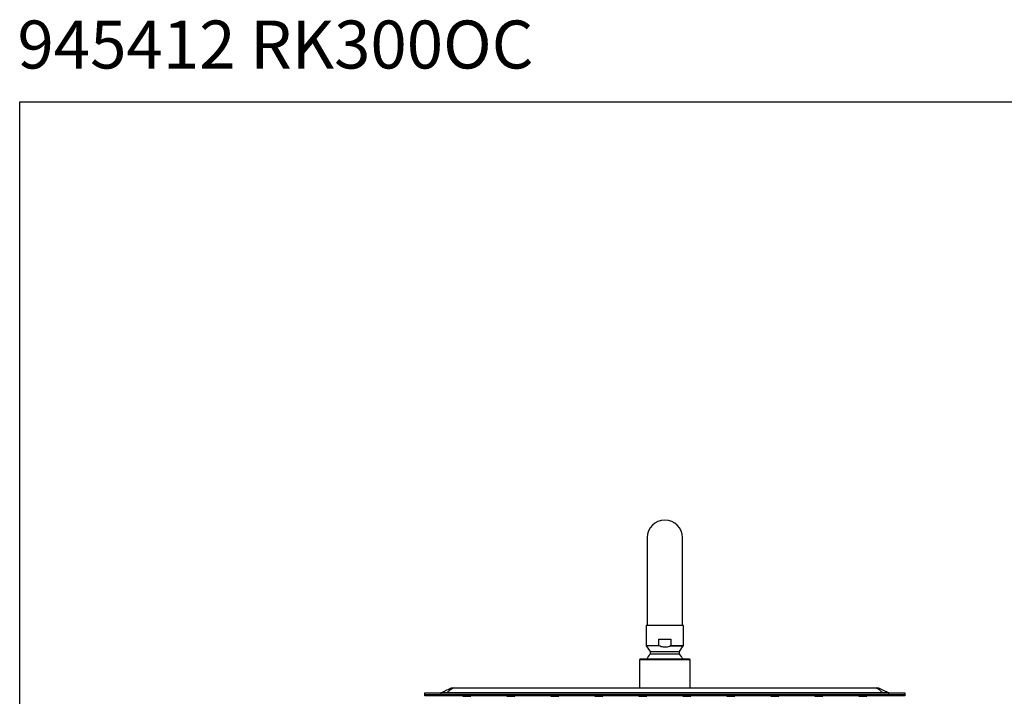
# Model space of a CAD drawing. Extents: x 3570.5 to 3649.1, y 1573.1 to 1652.2.
# Drawn here: x 3570.5 to 3601.3, y 1631.1 to 1652.2 of the extents above; entities that cross this region are included whole.
import ezdxf

# ---------------------------------------------------------------- set-up
doc = ezdxf.new("R2010")
doc.units = 0
for name, color, linetype in [('COTAS', 253, 'CONTINUOUS'), ('CUERPO', 7, 'CONTINUOUS'), ('TEXTO', 179, 'CONTINUOUS')]:
    doc.layers.add(name, color=color, linetype=linetype)
doc.styles.add('RS__E1_10_', font='calibril.ttf', dxfattribs={"height": 1.5})

msp = doc.modelspace()

# ---------------------------------------------------------------- linework, layer by layer
at = {"layer": 'COTAS', "color": 3}
msp.add_lwpolyline([(3570.545, 1573.099), (3570.545, 1649.645), (3649.07, 1649.645), (3649.07, 1573.099)], close=True, dxfattribs=at)
at = {"layer": 'CUERPO'}
for p, q in [((3590.155, 1636.019), (3590.155, 1633.269)), ((3591.255, 1633.269), (3591.255, 1636.019)), ((3590.125, 1633.269), (3590.125, 1632.636)), ((3591.285, 1633.269), (3590.125, 1633.269)), ((3591.285, 1632.639), (3591.285, 1633.269)), ((3590.125, 1632.636), (3590.25, 1632.457)), ((3590.521, 1632.636), (3590.125, 1632.636)), ((3590.521, 1632.844), (3590.889, 1632.844)), ((3590.521, 1632.636), (3590.521, 1632.844)), ((3591.283, 1632.634), (3590.883, 1632.634)), ((3590.889, 1632.844), (3590.889, 1632.639)), ((3590.889, 1632.639), (3591.285, 1632.639)), ((3591.16, 1632.457), (3591.283, 1632.634)), ((3591.165, 1632.379), (3590.245, 1632.379)), ((3590.25, 1632.457), (3591.16, 1632.457)), ((3589.91, 1632.194), (3589.91, 1631.319)), ((3591.5, 1632.194), (3589.91, 1632.194)), ((3591.5, 1631.319), (3591.5, 1632.194)), ((3583.205, 1631.119), (3583.205, 1631.169)), ((3583.205, 1631.169), (3583.705, 1631.169)), ((3583.205, 1631.069), (3583.205, 1631.119)), ((3583.205, 1631.119), (3583.705, 1631.119)), ((3583.705, 1631.069), (3583.205, 1631.069)), ((3583.705, 1631.169), (3583.705, 1631.119)), ((3597.705, 1631.169), (3583.705, 1631.169)), ((3583.705, 1631.119), (3583.705, 1631.069)), ((3597.705, 1631.119), (3583.705, 1631.119)), ((3597.705, 1631.069), (3583.705, 1631.069)), ((3584.107, 1631.319), (3597.303, 1631.319)), ((3584.393, 1631.069), (3584.393, 1631.059)), ((3584.393, 1631.059), (3584.643, 1631.059)), ((3584.643, 1631.059), (3584.643, 1631.069)), ((3585.768, 1631.069), (3585.768, 1631.059)), ((3585.768, 1631.059), (3586.018, 1631.059)), ((3586.018, 1631.059), (3586.018, 1631.069)), ((3587.143, 1631.069), (3587.143, 1631.059)), ((3587.143, 1631.059), (3587.393, 1631.059)), ((3587.393, 1631.059), (3587.393, 1631.069)), ((3588.518, 1631.069), (3588.518, 1631.059)), ((3588.518, 1631.059), (3588.768, 1631.059)), ((3588.768, 1631.059), (3588.768, 1631.069)), ((3589.893, 1631.069), (3589.893, 1631.059)), ((3589.893, 1631.059), (3590.143, 1631.059)), ((3590.143, 1631.059), (3590.143, 1631.069)), ((3591.268, 1631.069), (3591.268, 1631.059)), ((3591.268, 1631.059), (3591.518, 1631.059)), ((3591.518, 1631.059), (3591.518, 1631.069)), ((3592.643, 1631.069), (3592.643, 1631.059)), ((3592.643, 1631.059), (3592.893, 1631.059)), ((3592.893, 1631.059), (3592.893, 1631.069)), ((3594.018, 1631.069), (3594.018, 1631.059)), ((3594.018, 1631.059), (3594.268, 1631.059)), ((3594.268, 1631.059), (3594.268, 1631.069)), ((3595.393, 1631.069), (3595.393, 1631.059)), ((3595.393, 1631.059), (3595.643, 1631.059)), ((3595.643, 1631.059), (3595.643, 1631.069)), ((3596.768, 1631.069), (3596.768, 1631.059)), ((3596.768, 1631.059), (3597.018, 1631.059)), ((3597.018, 1631.059), (3597.018, 1631.069)), ((3597.705, 1631.119), (3597.705, 1631.169)), ((3597.705, 1631.169), (3598.205, 1631.169)), ((3597.705, 1631.069), (3597.705, 1631.119)), ((3597.705, 1631.119), (3598.205, 1631.119)), ((3598.205, 1631.069), (3597.705, 1631.069)), ((3598.205, 1631.169), (3598.205, 1631.119)), ((3598.205, 1631.119), (3598.205, 1631.069))]:
    msp.add_line(p, q, dxfattribs=at)
at = {"layer": 'CUERPO', "flags": 128}
msp.add_lwpolyline([(3591.269, 1632.221), (3591.224, 1632.303), (3591.165, 1632.379)], dxfattribs=at)
at = {"layer": 'CUERPO'}
for centre, radius, start, end in [((3590.705, 1636.019), 0.55, 0, 180), ((3591.275, 1632.639), 0.01, 325, 0), ((3590.705, 1631.963), 0.62, 137.8441, 155.6169), ((3590.199, 1632.421), 0.0625, 317.8441, 35), ((3591.211, 1632.421), 0.0625, 145, 222.1559), ((3589.935, 1632.194), 0.025, 90, 180), ((3591.475, 1632.194), 0.025, 0, 90)]:
    msp.add_arc(centre, radius, start, end, dxfattribs=at)
for points, knots in [([(3590.883, 1632.634), (3590.861, 1632.624), (3590.814, 1632.606), (3590.741, 1632.593), (3590.665, 1632.593), (3590.591, 1632.607), (3590.544, 1632.627), (3590.521, 1632.636)], [0, 0, 0, 0, 0.196608, 0.398145, 0.59518, 0.799487, 1, 1, 1, 1]), ([(3590.883, 1632.634), (3590.885, 1632.634), (3590.887, 1632.635), (3590.889, 1632.637), (3590.889, 1632.638), (3590.889, 1632.639), (3590.889, 1632.639)], [0, 0, 0, 0, 0.592554, 0.768429, 0.918482, 1, 1, 1, 1]), ([(3591.475, 1632.219), (3591.473, 1632.219), (3591.467, 1632.219), (3591.425, 1632.219), (3591.354, 1632.219), (3591.253, 1632.219), (3591.15, 1632.219), (3591.06, 1632.219), (3590.967, 1632.219), (3590.849, 1632.219), (3590.705, 1632.219), (3590.561, 1632.219), (3590.418, 1632.219), (3590.28, 1632.219), (3590.157, 1632.219), (3590.073, 1632.219), (3590.02, 1632.219), (3589.978, 1632.219), (3589.943, 1632.219), (3589.938, 1632.219), (3589.935, 1632.219)], [0, 0, 0, 0, 0.058248, 0.119986, 0.18429, 0.249959, 0.315627, 0.347815, 0.380014, 0.441752, 0.5, 0.558248, 0.619986, 0.68429, 0.749959, 0.815627, 0.847815, 0.880014, 0.941752, 1, 1, 1, 1]), ([(3583.705, 1631.169), (3583.737, 1631.183), (3583.801, 1631.213), (3583.891, 1631.255), (3583.967, 1631.291), (3584.007, 1631.309), (3584.027, 1631.319)], [0, 0, 0, 0, 0.284243, 0.568257, 0.78567, 1, 1, 1, 1]), ([(3584.107, 1631.319), (3584.081, 1631.307), (3584.029, 1631.283), (3583.966, 1631.231), (3583.923, 1631.192), (3583.897, 1631.169)], [0, 0, 0, 0, 0.272992, 0.552645, 1, 1, 1, 1]), ([(3584.027, 1631.319), (3584.027, 1631.319), (3584.028, 1631.319), (3584.039, 1631.319), (3584.055, 1631.319), (3584.078, 1631.319), (3584.096, 1631.319), (3584.107, 1631.319)], [0, 0, 0, 0, 0.241842, 0.417259, 0.593822, 0.750514, 1, 1, 1, 1]), ([(3597.513, 1631.169), (3597.496, 1631.183), (3597.461, 1631.213), (3597.417, 1631.255), (3597.364, 1631.291), (3597.324, 1631.309), (3597.303, 1631.319)], [0, 0, 0, 0, 0.284243, 0.568257, 0.78567, 1, 1, 1, 1]), ([(3597.303, 1631.319), (3597.314, 1631.319), (3597.332, 1631.319), (3597.356, 1631.319), (3597.371, 1631.319), (3597.382, 1631.319), (3597.383, 1631.319), (3597.383, 1631.319)], [0, 0, 0, 0, 0.241842, 0.417259, 0.593822, 0.750514, 1, 1, 1, 1]), ([(3597.383, 1631.319), (3597.409, 1631.307), (3597.46, 1631.283), (3597.572, 1631.231), (3597.654, 1631.192), (3597.705, 1631.169)], [0, 0, 0, 0, 0.272992, 0.552645, 1, 1, 1, 1])]:
    msp.add_open_spline(points, degree=3, knots=knots, dxfattribs=at)

# ---------------------------------------------------------------- texts
at = {"layer": 'TEXTO', "color": 7, "insert": (3570.475, 1652.187), "char_height": 1.5, "width": 493.27863, "attachment_point": 1, "style": 'RS__E1_10_'}
msp.add_mtext('945412 RK300OC\t\t\t\t\t\t\t\t\t\tE1:20', dxfattribs=at)

doc.saveas('drawing.dxf')
